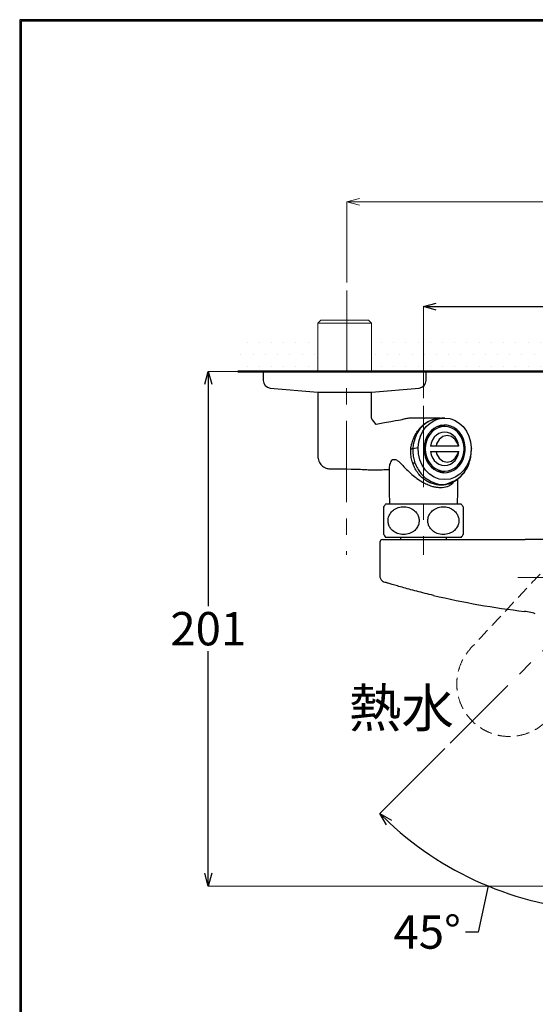
# Model space of a CAD drawing. Units: millimetres. Extents: x 2285 to 3085, y 611 to 1759.
# Drawn here: x 2285 to 2486, y 1375 to 1759 of the extents above; entities that cross this region are included whole.
import ezdxf

# ---------------------------------------------------------------- set-up
doc = ezdxf.new("R2010")
doc.units = ezdxf.units.MM
doc.linetypes.add('CENTER', pattern=[50.8, 31.75, -6.35, 6.35, -6.35])
doc.linetypes.add('DASHED', pattern=[0.75, 0.5, -0.25])
for name, color, linetype, lineweight in [('中心線', 2, 'CENTER', 5), ('標註線', 7, 'Continuous', 9), ('牆壁線', 130, 'Continuous', 50)]:
    doc.layers.add(name, color=color, linetype=linetype, lineweight=lineweight)
doc.layers.add('繪圖線', color=7, linetype='Continuous')
doc.styles.get("Standard").update_dxf_attribs({"font": 'Microsoft JhengHei.ttf', "height": 13})
doc.dimstyles.get("Standard").update_dxf_attribs({"dimtxt": 13, "dimasz": 5, "dimexe": 0, "dimexo": 3, "dimgap": 2, "dimtad": 0, "dimtih": 1, "dimtoh": 1, "dimdec": 1, "dimdsep": 46, "dimtxsty": 'Standard', "dimblk": 'OPEN30', "dimcen": 0.09, "dimadec": 0, "dimazin": 2, "dimtfac": 1, "dimtdec": 1, "dimtofl": 0, "dimtmove": 1, "dimatfit": 3, "dimldrblk": 'OPEN30', "dimfxl": 0, "dimtolj": 1, "dimtzin": 0, "dimlwe": 9, "dimarcsym": 0})

# ---------------------------------------------------------------- blocks, each defined once
blk = doc.blocks.new('_Open30')
at = {"color": 0, "linetype": 'ByBlock', "lineweight": -2}
for p, q in [((-1, 0.268), (0, 0)), ((0, 0), (-1, -0.268)), ((0, 0), (-1, 0))]:
    blk.add_line(p, q, dxfattribs=at)
blk = doc.blocks.new('*D11')
at = {"layer": 'Defpoints', "color": 0}
for p in [(2592.86, 1647.39), (2442.86, 1608.76), (2592.86, 1608.47)]:
    blk.add_point(p, dxfattribs=at)
at = {"layer": '標註線', "color": 0, "lineweight": 9}
for p, q in [((2442.86, 1611.76), (2442.86, 1647.39)), ((2592.86, 1611.47), (2592.86, 1647.39))]:
    blk.add_line(p, q, dxfattribs=at)
at = {"layer": '標註線', "color": 0, "lineweight": -2}
for p, q in [((2447.86, 1647.39), (2502.06, 1647.39)), ((2587.86, 1647.39), (2533.67, 1647.39))]:
    blk.add_line(p, q, dxfattribs=at)
at = {"layer": '標註線', "color": 0, "lineweight": -2, "xscale": 5, "yscale": 5, "zscale": 5, "rotation": 180}
blk.add_blockref('_Open30', (2442.86, 1647.39), dxfattribs=at)
at = {"layer": '標註線', "color": 0, "lineweight": -2, "xscale": 5, "yscale": 5, "zscale": 5}
blk.add_blockref('_Open30', (2592.86, 1647.39), dxfattribs=at)
at = {"layer": '標註線', "color": 0, "insert": (2517.86, 1647.39), "char_height": 13, "attachment_point": 5}
blk.add_mtext('\\A1;150', dxfattribs=at)
blk = doc.blocks.new('*D12')
at = {"layer": 'Defpoints', "color": 0}
for p in [(2517.86, 1576.01), (2517.86, 1541.81), (2453.3, 1477.25), (2484.18, 1416.11), (2517.86, 1410.77)]:
    blk.add_point(p, dxfattribs=at)
at = {"layer": '標註線', "color": 0, "lineweight": 9}
blk.add_line((2451.18, 1475.13), (2425.84, 1449.79), dxfattribs=at)
at = {"layer": '標註線', "color": 0, "lineweight": -2}
for p, q in [((2468.06, 1421.58), (2464.24, 1403.64)), ((2464.24, 1403.64), (2459.24, 1403.64))]:
    blk.add_line(p, q, dxfattribs=at)
blk.add_arc((2517.86, 1541.81), 130.14, 227.2014, 267.7986, dxfattribs=at)
at = {"layer": '標註線', "color": 0, "lineweight": -2, "xscale": 5, "yscale": 5, "zscale": 5}
for p, rotation in [((2425.84, 1449.79), 136.1007197910582), ((2517.86, 1411.67), 358.8992802089418)]:
    blk.add_blockref('_Open30', p, dxfattribs=dict(at, rotation=rotation))
at = {"layer": '標註線', "color": 0, "insert": (2444.33, 1403.64), "char_height": 13, "attachment_point": 5}
blk.add_mtext('\\A1;45°', dxfattribs=at)
blk = doc.blocks.new('*D20')
at = {"layer": 'Defpoints', "color": 0}
for p in [(2423.83, 1622.17), (2358.98, 1421.55), (2517.86, 1421.55)]:
    blk.add_point(p, dxfattribs=at)
at = {"layer": '標註線', "color": 0, "lineweight": 9}
for p, q in [((2420.83, 1622.17), (2358.98, 1622.17)), ((2514.86, 1421.55), (2358.98, 1421.55))]:
    blk.add_line(p, q, dxfattribs=at)
at = {"layer": '標註線', "color": 0, "lineweight": -2}
for p, q in [((2358.98, 1617.17), (2358.98, 1530.62)), ((2358.98, 1426.55), (2358.98, 1513.1))]:
    blk.add_line(p, q, dxfattribs=at)
at = {"layer": '標註線', "color": 0, "lineweight": -2, "xscale": 5, "yscale": 5, "zscale": 5}
for p, rotation in [((2358.98, 1622.17), 90), ((2358.98, 1421.55), 270)]:
    blk.add_blockref('_Open30', p, dxfattribs=dict(at, rotation=rotation))
at = {"layer": '標註線', "color": 0, "insert": (2358.98, 1521.86), "char_height": 13, "attachment_point": 5}
blk.add_mtext('\\A1;201', dxfattribs=at)
blk = doc.blocks.new('*D23')
at = {"layer": 'Defpoints', "color": 0}
for p in [(2622.86, 1688.27), (2622.86, 1658.06), (2412.96, 1653.75)]:
    blk.add_point(p, dxfattribs=at)
at = {"layer": '繪圖線', "color": 0, "lineweight": 0}
for p, q in [((2412.96, 1656.75), (2412.96, 1688.27)), ((2417.96, 1688.27), (2490.45, 1688.27)), ((2617.86, 1688.27), (2545.37, 1688.27)), ((2622.86, 1661.06), (2622.86, 1688.27))]:
    blk.add_line(p, q, dxfattribs=at)
at = {"layer": '繪圖線', "color": 0, "lineweight": 0, "xscale": 5, "yscale": 5, "zscale": 5, "rotation": 180}
blk.add_blockref('_Open30', (2412.96, 1688.27), dxfattribs=at)
at = {"layer": '繪圖線', "color": 0, "lineweight": 0, "xscale": 5, "yscale": 5, "zscale": 5}
blk.add_blockref('_Open30', (2622.86, 1688.27), dxfattribs=at)
at = {"layer": '繪圖線', "color": 0, "insert": (2517.91, 1688.27), "char_height": 13, "attachment_point": 5}
blk.add_mtext('\\A1;{\\H0.86667x;210\\S+20^ -50;}', dxfattribs=at)

msp = doc.modelspace()

# ---------------------------------------------------------------- hatches: boundary and pattern name
at = {"layer": '繪圖線', "lineweight": 0}
h = msp.add_hatch(dxfattribs=at)
h.set_pattern_fill('DOTS', color=256, scale=3)
h.paths.add_polyline_path([(2612.53, 1637.11), (2422.95, 1636.85), (2422.66, 1622.17), (2613.07, 1622.17)])
h.paths.add_polyline_path([(2725, 1637.17), (2634.76, 1637.15), (2634.07, 1622.17), (2725, 1622.17)])
h.paths.add_polyline_path([(2401.22, 1637.21), (2370.47, 1637.17), (2370.47, 1622.17), (2401.66, 1622.17)])

# ---------------------------------------------------------------- linework, layer by layer
at = {"lineweight": 0}
for p, q in [((2402.85, 1642.17), (2401.66, 1640.99)), ((2401.66, 1640.99), (2401.66, 1622.17)), ((2401.66, 1640.99), (2403.07, 1640.99)), ((2404.09, 1642.17), (2402.85, 1642.17)), ((2403.07, 1640.99), (2422.66, 1640.99)), ((2421.48, 1642.17), (2404.09, 1642.17)), ((2422.66, 1640.99), (2421.48, 1642.17)), ((2422.66, 1622.17), (2422.66, 1640.99))]:
    msp.add_line(p, q, dxfattribs=at)
for p, q in [((2380.39, 1622.17), (2380.39, 1618.67)), ((2442.08, 1622.17), (2380.39, 1622.17)), ((2443.89, 1622.17), (2442.08, 1622.17)), ((2443.89, 1618.67), (2443.89, 1622.17)), ((2383.12, 1615.68), (2401.66, 1614.07)), ((2401.66, 1614.07), (2401.66, 1589.18)), ((2422.66, 1614.07), (2441.17, 1615.68)), ((2422.66, 1604.21), (2422.66, 1614.07)), ((2442.88, 1603.97), (2438.56, 1603.97)), ((2442.92, 1601.26), (2441.5, 1599.74)), ((2442.63, 1598.88), (2443.93, 1600.62)), ((2442.88, 1603.97), (2443.26, 1603.96)), ((2444.54, 1602.46), (2442.92, 1601.26)), ((2449.41, 1603.96), (2443.26, 1603.96)), ((2443.93, 1600.62), (2445.48, 1602.04)), ((2446.27, 1603.31), (2444.54, 1602.46)), ((2445.48, 1602.04), (2447.25, 1603.1)), ((2447.67, 1603.72), (2446.27, 1603.31)), ((2448.13, 1600.6), (2446.91, 1599.89)), ((2447.25, 1603.1), (2449.15, 1603.75)), ((2449.9, 1603.88), (2447.67, 1603.72)), ((2449.43, 1601.06), (2448.13, 1600.6)), ((2448.63, 1600.72), (2448.39, 1600.72)), ((2449.81, 1600.59), (2448.54, 1600.19)), ((2451.13, 1600.72), (2448.63, 1600.72)), ((2449.15, 1603.75), (2451.13, 1603.97)), ((2450.79, 1601.26), (2449.43, 1601.06)), ((2451.13, 1600.72), (2449.81, 1600.59)), ((2451.13, 1603.97), (2449.88, 1603.97)), ((2450.99, 1600.86), (2449.88, 1601.16)), ((2450.38, 1603.91), (2449.9, 1603.88)), ((2452.15, 1601.2), (2450.79, 1601.26)), ((2451.37, 1600.72), (2450.99, 1600.86)), ((2451.13, 1603.97), (2453.11, 1603.75)), ((2452.45, 1600.59), (2451.13, 1600.72)), ((2453.49, 1600.86), (2452.15, 1601.2)), ((2453.72, 1600.19), (2452.45, 1600.59)), ((2453.11, 1603.75), (2455.01, 1603.1)), ((2454.76, 1600.28), (2453.49, 1600.86)), ((2455.01, 1603.1), (2456.78, 1602.04)), ((2456.78, 1602.04), (2458.33, 1600.62)), ((2458.33, 1600.62), (2459.63, 1598.88)), ((2440.3, 1597.9), (2439.44, 1595.92)), ((2441.5, 1599.74), (2440.3, 1597.9)), ((2441.01, 1594.71), (2441.65, 1596.88)), ((2441.65, 1596.88), (2442.63, 1598.88)), ((2444.86, 1597.81), (2444.1, 1596.51)), ((2445.33, 1597.6), (2444.57, 1596.35)), ((2445.81, 1598.95), (2444.86, 1597.81)), ((2446.26, 1598.67), (2445.33, 1597.6)), ((2446.91, 1599.89), (2445.81, 1598.95)), ((2447.34, 1599.55), (2446.26, 1598.67)), ((2447.92, 1597.31), (2447.06, 1596.46)), ((2448.54, 1600.19), (2447.34, 1599.55)), ((2448.91, 1597.95), (2447.92, 1597.31)), ((2450, 1598.34), (2448.91, 1597.95)), ((2450.42, 1596.73), (2448.98, 1595.61)), ((2451.13, 1598.47), (2450, 1598.34)), ((2452.13, 1597.12), (2450.42, 1596.73)), ((2452.26, 1598.34), (2451.13, 1598.47)), ((2453.84, 1596.73), (2452.13, 1597.12)), ((2453.35, 1597.95), (2452.26, 1598.34)), ((2454.34, 1597.31), (2453.35, 1597.95)), ((2454.92, 1599.55), (2453.72, 1600.19)), ((2455.28, 1595.61), (2453.84, 1596.73)), ((2455.21, 1596.46), (2454.34, 1597.31)), ((2455.92, 1599.45), (2454.76, 1600.28)), ((2456, 1598.67), (2454.92, 1599.55)), ((2456.95, 1598.41), (2455.92, 1599.45)), ((2456.94, 1597.6), (2456, 1598.67)), ((2457.69, 1596.35), (2456.94, 1597.6)), ((2457.8, 1597.18), (2456.95, 1598.41)), ((2458.47, 1595.8), (2457.8, 1597.18)), ((2459.63, 1598.88), (2460.61, 1596.88)), ((2460.61, 1596.88), (2461.25, 1594.71)), ((2438.87, 1593.71), (2438.67, 1592.06)), ((2439.44, 1595.92), (2438.87, 1593.71)), ((2440.75, 1592.44), (2441.01, 1594.71)), ((2443.19, 1593.54), (2443.08, 1591.97)), ((2443.54, 1595.07), (2443.19, 1593.54)), ((2444.1, 1596.51), (2443.54, 1595.07)), ((2443.67, 1593.49), (2443.55, 1591.97)), ((2444.01, 1594.96), (2443.67, 1593.49)), ((2444.57, 1596.35), (2444.01, 1594.96)), ((2445.86, 1594.24), (2445.57, 1592.97)), ((2446.36, 1595.42), (2445.86, 1594.24)), ((2447.06, 1596.46), (2446.36, 1595.42)), ((2448.01, 1593.94), (2447.76, 1592.97)), ((2456.51, 1592.97), (2447.76, 1592.97)), ((2448.98, 1595.61), (2448.01, 1593.94)), ((2455.9, 1595.42), (2455.21, 1596.46)), ((2456.25, 1593.94), (2455.28, 1595.61)), ((2456.41, 1594.24), (2455.9, 1595.42)), ((2456.51, 1592.97), (2456.25, 1593.94)), ((2456.69, 1592.97), (2456.41, 1594.24)), ((2456.69, 1592.97), (2456.59, 1592.97)), ((2458.25, 1594.96), (2457.69, 1596.35)), ((2458.59, 1593.49), (2458.25, 1594.96)), ((2458.92, 1594.31), (2458.47, 1595.8)), ((2458.71, 1591.97), (2458.59, 1593.49)), ((2459.16, 1592.76), (2458.92, 1594.31)), ((2459.16, 1591.18), (2459.16, 1592.76)), ((2461.25, 1594.71), (2461.52, 1592.44)), ((2437.91, 1591.97), (2437.92, 1591.97)), ((2438.67, 1592.06), (2440.75, 1592.44)), ((2438.67, 1592.06), (2438.67, 1592.06)), ((2438.67, 1592.06), (2438.67, 1592.06)), ((2438.67, 1592.06), (2438.67, 1592.06)), ((2440.87, 1590.03), (2440.75, 1592.44)), ((2441.42, 1587.7), (2440.87, 1590.03)), ((2443.08, 1591.97), (2443.19, 1590.4)), ((2443.19, 1590.4), (2443.54, 1588.87)), ((2443.55, 1591.97), (2443.67, 1590.45)), ((2443.67, 1590.45), (2444.01, 1588.98)), ((2444.01, 1588.98), (2444.57, 1587.6)), ((2445.57, 1590.97), (2445.86, 1589.7)), ((2445.86, 1589.7), (2446.36, 1588.52)), ((2447.76, 1590.97), (2448.01, 1590)), ((2447.76, 1590.97), (2456.51, 1590.97)), ((2448.01, 1590), (2448.98, 1588.33)), ((2455.28, 1588.33), (2456.25, 1590)), ((2455.9, 1588.52), (2456.41, 1589.7)), ((2456.25, 1590), (2456.51, 1590.97)), ((2456.41, 1589.7), (2456.69, 1590.97)), ((2457.69, 1587.6), (2458.25, 1588.98)), ((2458.25, 1588.98), (2458.59, 1590.45)), ((2458.47, 1588.14), (2458.92, 1589.63)), ((2458.59, 1590.45), (2458.71, 1591.97)), ((2458.92, 1589.63), (2459.16, 1591.18)), ((2461.39, 1590.03), (2460.84, 1587.7)), ((2461.52, 1592.44), (2461.39, 1590.03)), ((2461.52, 1592.44), (2461.56, 1592.07)), ((2461.56, 1592.06), (2461.56, 1592.07)), ((2438.68, 1586.44), (2438.68, 1586.44)), ((2442.35, 1585.55), (2441.42, 1587.7)), ((2443.64, 1583.65), (2442.35, 1585.55)), ((2443.54, 1588.87), (2444.1, 1587.44)), ((2444.1, 1587.44), (2444.86, 1586.13)), ((2444.57, 1587.6), (2445.33, 1586.35)), ((2444.86, 1586.13), (2445.81, 1584.99)), ((2445.33, 1586.35), (2446.26, 1585.27)), ((2446.26, 1585.27), (2447.34, 1584.39)), ((2446.36, 1588.52), (2447.06, 1587.49)), ((2447.06, 1587.49), (2447.92, 1586.63)), ((2447.92, 1586.63), (2448.91, 1586)), ((2448.91, 1586), (2450, 1585.6)), ((2448.98, 1588.33), (2450.42, 1587.21)), ((2450, 1585.6), (2451.13, 1585.47)), ((2450.42, 1587.21), (2452.13, 1586.82)), ((2451.13, 1585.47), (2452.26, 1585.6)), ((2452.13, 1586.82), (2453.84, 1587.21)), ((2452.26, 1585.6), (2453.35, 1586)), ((2453.35, 1586), (2454.34, 1586.63)), ((2453.84, 1587.21), (2455.28, 1588.33)), ((2454.34, 1586.63), (2455.21, 1587.49)), ((2454.92, 1584.39), (2456, 1585.27)), ((2455.21, 1587.49), (2455.9, 1588.52)), ((2455.92, 1584.49), (2456.95, 1585.54)), ((2456, 1585.27), (2456.94, 1586.35)), ((2456.94, 1586.35), (2457.69, 1587.6)), ((2456.95, 1585.54), (2457.8, 1586.76)), ((2457.8, 1586.76), (2458.47, 1588.14)), ((2459.91, 1585.55), (2458.62, 1583.65)), ((2460.84, 1587.7), (2459.91, 1585.55)), ((2429.47, 1583.98), (2429.56, 1575.37)), ((2445.23, 1582.09), (2443.64, 1583.65)), ((2447.06, 1580.93), (2445.23, 1582.09)), ((2445.81, 1584.99), (2446.91, 1584.05)), ((2446.91, 1584.05), (2448.13, 1583.34)), ((2447.34, 1584.39), (2448.54, 1583.75)), ((2448.13, 1583.34), (2449.43, 1582.88)), ((2448.39, 1583.23), (2448.63, 1583.22)), ((2448.54, 1583.75), (2449.81, 1583.35)), ((2448.63, 1583.22), (2451.13, 1583.22)), ((2449.43, 1582.88), (2450.79, 1582.68)), ((2449.81, 1583.35), (2451.13, 1583.22)), ((2449.88, 1582.78), (2450.99, 1583.08)), ((2450.79, 1582.68), (2452.15, 1582.75)), ((2450.99, 1583.08), (2451.37, 1583.23)), ((2451.13, 1583.22), (2452.45, 1583.35)), ((2452.15, 1582.75), (2453.49, 1583.08)), ((2452.45, 1583.35), (2453.72, 1583.75)), ((2453.49, 1583.08), (2454.76, 1583.67)), ((2453.72, 1583.75), (2454.92, 1584.39)), ((2454.76, 1583.67), (2455.92, 1584.49)), ((2457.03, 1582.09), (2455.2, 1580.93)), ((2458.62, 1583.65), (2457.03, 1582.09)), ((2445.9, 1579.29), (2447.77, 1578.47)), ((2449.05, 1580.21), (2447.06, 1580.93)), ((2451.13, 1579.97), (2449.05, 1580.21)), ((2453.21, 1580.21), (2451.13, 1579.97)), ((2452.41, 1578.48), (2454.48, 1579.33)), ((2455.2, 1580.93), (2453.21, 1580.21)), ((2456.21, 1575.37), (2456.26, 1580.26)), ((2429.56, 1575.37), (2429.61, 1570.47)), ((2456.15, 1570.47), (2456.21, 1575.37)), ((2457.61, 1570.47), (2428.11, 1570.47)), ((2425.86, 1555.57), (2425.86, 1542.41)), ((2426.86, 1556.57), (2447.36, 1556.57)), ((2457.61, 1557.47), (2428.11, 1557.47)), ((2433.86, 1557.47), (2433.86, 1556.57)), ((2447.36, 1556.57), (2482.57, 1556.57)), ((2451.86, 1556.57), (2451.86, 1557.47)), ((2495.7, 1556.57), (2482.57, 1556.57)), ((2482.8, 1528.57), (2482.28, 1528.62))]:
    msp.add_line(p, q)
for centre, radius, start, end in [((2383.39, 1618.67), 3, 180, 264.802), ((2440.89, 1618.67), 3, 275.198, 0), ((2444.97, 1580.08), 1.22, 276.3121, 319.605), ((2453.93, 1579.45), 0.563, 298.4011, 347.8152), ((2436.38, 1563.97), 10.51, 141.8126, 149.4926), ((2449.35, 1563.97), 10.51, 30.9891, 38.1874), ((2436.38, 1563.97), 10.51, 210.9891, 218.1874), ((2449.35, 1563.97), 10.51, 321.8126, 329.4926), ((2426.86, 1555.57), 1, 90, 180), ((2517.86, 1835.86), 309.29, 256.7146, 263.3935)]:
    msp.add_arc(centre, radius, start, end)
for points, knots in [([(2424.43, 1601.5), (2422.79, 1603.3), (2422.66, 1603.72), (2422.66, 1604.06), (2422.66, 1604.21)], [0, 0, 0, 0, 0.546305, 1, 1, 1, 1]), ([(2437.9, 1603.95), (2437.9, 1603.95), (2437.54, 1603.97), (2436.37, 1603.79), (2435.01, 1603.48), (2434.17, 1603.2), (2424.43, 1601.5)], [0, 0, 0, 0, 0.038511, 0.1646857, 0.2922737, 0.3776126, 0.3776126, 0.3776126, 0.3776126]), ([(2437.92, 1591.97), (2438.02, 1592.59), (2438.23, 1593.95), (2438.91, 1595.98), (2439.91, 1597.98), (2441.2, 1599.78), (2442.22, 1600.8), (2443.43, 1601.83), (2444.57, 1602.6), (2446.23, 1603.34), (2447.75, 1603.83), (2448.84, 1603.84), (2449.44, 1603.85)], [0, 0, 0, 0, 0.097003, 0.214481, 0.335367, 0.452131, 0.572243, 0.573741, 0.719194, 0.804773, 0.891459, 1, 1, 1, 1]), ([(2447.76, 1592.97), (2447.58, 1592.97), (2447.14, 1592.97), (2446.41, 1592.97), (2445.85, 1592.97), (2445.57, 1592.97)], [0, 0, 0, 0, 0.248835, 0.623886, 1, 1, 1, 1]), ([(2401.66, 1589.19), (2401.66, 1589.18), (2401.63, 1588.84), (2401.74, 1588.14), (2402.04, 1587.15), (2402.54, 1586.26), (2403.17, 1585.53), (2403.87, 1584.98), (2404.58, 1584.58), (2405.27, 1584.33), (2405.8, 1584.21), (2406.07, 1584.19), (2406.14, 1584.18)], [0, 0, 0, 0, 0.002904, 0.141021, 0.280402, 0.421987, 0.551563, 0.67118, 0.781528, 0.882261, 0.971744, 1, 1, 1, 1]), ([(2438.68, 1586.44), (2438.62, 1586.63), (2438.34, 1587.5), (2438, 1589.13), (2437.87, 1590.81), (2437.91, 1591.75), (2437.91, 1591.97), (2437.91, 1591.97)], [0, 0, 0, 0, 0.106457, 0.495039, 0.884821, 0.999989, 1, 1, 1, 1]), ([(2437.92, 1591.97), (2438.05, 1591.99), (2438.26, 1592.01), (2438.56, 1592.05), (2438.67, 1592.06)], [0, 0, 0, 0, 0.637479, 1, 1, 1, 1]), ([(2438.67, 1592.06), (2438.67, 1592.06), (2438.67, 1591.81), (2438.66, 1590.84), (2438.82, 1589.16), (2439.17, 1587.58), (2439.46, 1586.73), (2439.52, 1586.56)], [0, 0, 0, 0, 0.000011, 0.133577, 0.516654, 0.897548, 1, 1, 1, 1]), ([(2445.57, 1590.97), (2445.94, 1590.97), (2446.5, 1590.97), (2447.23, 1590.97), (2447.58, 1590.97), (2447.76, 1590.97)], [0, 0, 0, 0, 0.4986918, 0.7490716, 1, 1, 1, 1]), ([(2454.48, 1579.33), (2455.05, 1579.64), (2456.18, 1580.24), (2457.69, 1581.55), (2459.02, 1583.12), (2460.11, 1584.94), (2460.92, 1586.96), (2461.51, 1589.34), (2461.54, 1591.07), (2461.56, 1592.06)], [0, 0, 0, 0, 0.133676, 0.267354, 0.404391, 0.541428, 0.679139, 0.816848, 1, 1, 1, 1]), ([(2456.51, 1590.97), (2456.51, 1590.97), (2456.51, 1590.97), (2456.57, 1590.97), (2456.65, 1590.97), (2456.69, 1590.97)], [0, 0, 0, 0, 0.2488367, 0.6238879, 1, 1, 1, 1]), ([(2431.47, 1587.72), (2431.43, 1587.73), (2431.16, 1587.78), (2430.68, 1587.68), (2430.17, 1587.13), (2429.69, 1586.07), (2429.41, 1584.98), (2429.48, 1584.19), (2429.5, 1584)], [0, 0, 0, 0, 0.028817, 0.175841, 0.354264, 0.534015, 0.886149, 1, 1, 1, 1]), ([(2431.47, 1587.72), (2431.63, 1587.75), (2432, 1587.82), (2432.69, 1587.48), (2433.48, 1586.81), (2434.64, 1585.63), (2436.21, 1583.96), (2438.21, 1582.07), (2440.33, 1580.38), (2442.31, 1579.09), (2444.25, 1578.1), (2445.69, 1577.54), (2446.53, 1577.31), (2446.77, 1577.24)], [0, 0, 0, 0, 0.041619, 0.096873, 0.163183, 0.23144, 0.377452, 0.526107, 0.649614, 0.775861, 0.86832, 0.963194, 1, 1, 1, 1]), ([(2438.68, 1586.44), (2438.81, 1586.45), (2439.03, 1586.46), (2439.35, 1586.52), (2439.49, 1586.55), (2439.52, 1586.56)], [0, 0, 0, 0, 0.578762, 0.935215, 1, 1, 1, 1]), ([(2445.11, 1578.87), (2444.53, 1579.19), (2443.36, 1579.81), (2441.8, 1581.16), (2440.45, 1582.79), (2439.37, 1584.57), (2438.91, 1585.86), (2438.68, 1586.44), (2438.68, 1586.44)], [0, 0, 0, 0, 0.203641, 0.407284, 0.615367, 0.823449, 0.999994, 1, 1, 1, 1]), ([(2439.52, 1586.56), (2439.74, 1585.99), (2440.24, 1584.76), (2441.31, 1583.05), (2442.65, 1581.49), (2444.19, 1580.19), (2445.32, 1579.6), (2445.9, 1579.29)], [0, 0, 0, 0, 0.17654, 0.382016, 0.593334, 0.793957, 1, 1, 1, 1]), ([(2454.19, 1578.99), (2454.32, 1579.05), (2454.94, 1579.31), (2455.98, 1580), (2457.27, 1581.05), (2458.43, 1582.3), (2459.44, 1583.71), (2460.25, 1585.24), (2460.7, 1586.31), (2460.83, 1586.87), (2460.83, 1586.88)], [0, 0, 0, 0, 0.040869, 0.199141, 0.359486, 0.521046, 0.682593, 0.843759, 0.998537, 1, 1, 1, 1]), ([(2406.14, 1584.18), (2417.33, 1584.07), (2418.41, 1584.02), (2420.11, 1583.9), (2422.06, 1583.8), (2423.43, 1583.77), (2424.45, 1583.77), (2425.63, 1583.8), (2426.83, 1583.85), (2428.02, 1583.9), (2428.92, 1583.94), (2429.41, 1583.95), (2429.47, 1583.95)], [0, 0, 0, 0, 0.030654, 0.19639, 0.319004, 0.397051, 0.452828, 0.511371, 0.64857, 0.791003, 0.974364, 1, 1, 1, 1]), ([(2447.21, 1578.14), (2446.61, 1578.33), (2445.92, 1578.55), (2445.21, 1578.83), (2445.11, 1578.87)], [0, 0, 0, 0, 0.855033, 1, 1, 1, 1]), ([(2447.77, 1578.47), (2447.68, 1578.39), (2447.49, 1578.25), (2447.31, 1578.18), (2447.21, 1578.14)], [0, 0, 0, 0, 0.499996, 1, 1, 1, 1]), ([(2452.27, 1578.15), (2451.74, 1578.03), (2450.69, 1577.78), (2448.96, 1577.78), (2447.8, 1578.02), (2447.21, 1578.14)], [0, 0, 0, 0, 0.340852, 0.665844, 1, 1, 1, 1]), ([(2447.77, 1578.47), (2448.16, 1578.33), (2448.84, 1578.1), (2450.27, 1577.99), (2451.44, 1578.15), (2452.29, 1578.43), (2452.41, 1578.48)], [0, 0, 0, 0, 0.282388, 0.477087, 0.922108, 1, 1, 1, 1]), ([(2451.93, 1577.23), (2452.34, 1577.4), (2453.24, 1577.75), (2454.2, 1578.47), (2454.64, 1579.05), (2454.8, 1579.27)], [0, 0, 0, 0, 0.341775, 0.755607, 1, 1, 1, 1]), ([(2452.41, 1578.48), (2452.4, 1578.4), (2452.37, 1578.26), (2452.31, 1578.19), (2452.27, 1578.15)], [0, 0, 0, 0, 0.500001, 1, 1, 1, 1]), ([(2452.84, 1578.38), (2452.75, 1578.34), (2452.58, 1578.25), (2452.37, 1578.18), (2452.27, 1578.15)], [0, 0, 0, 0, 0.504431, 1, 1, 1, 1]), ([(2452.85, 1578.37), (2453.29, 1578.54), (2453.76, 1578.73), (2454.17, 1578.94), (2454.2, 1578.96)], [0, 0, 0, 0, 0.934753, 1, 1, 1, 1]), ([(2446.77, 1577.24), (2447.2, 1577.16), (2448.14, 1576.97), (2449.53, 1576.93), (2450.84, 1576.96), (2451.59, 1577.15), (2451.93, 1577.23)], [0, 0, 0, 0, 0.228605, 0.498992, 0.770299, 1, 1, 1, 1]), ([(2427.36, 1558.56), (2427.36, 1558.63), (2427.36, 1558.74), (2427.36, 1559.42), (2427.36, 1560.23), (2427.36, 1561.47), (2427.36, 1563.11), (2427.36, 1564.75), (2427.36, 1566.2), (2427.36, 1567.58), (2427.36, 1568.76), (2427.36, 1569.4), (2427.36, 1569.31), (2427.36, 1569.28)], [0, 0, 0, 0, 0.137389, 0.205577, 0.276097, 0.368239, 0.460947, 0.541093, 0.615727, 0.694429, 0.804785, 0.946042, 1, 1, 1, 1]), ([(2435.11, 1558.56), (2435.89, 1558.63), (2437.06, 1558.74), (2438.51, 1559.43), (2439.61, 1560.24), (2440.61, 1561.47), (2441.18, 1563.11), (2441.18, 1564.75), (2440.71, 1566.2), (2439.79, 1567.57), (2438.21, 1568.79), (2436.02, 1569.46), (2433.64, 1569.36), (2431.59, 1568.53), (2430.14, 1567.23), (2429.28, 1565.71), (2428.98, 1564.1), (2429.2, 1562.55), (2429.83, 1561.18), (2430.96, 1559.89), (2432.75, 1558.8), (2434.28, 1558.64), (2435.11, 1558.56)], [0, 0, 0, 0, 0.068718, 0.103436, 0.138095, 0.184182, 0.230552, 0.270639, 0.307969, 0.347333, 0.402531, 0.473184, 0.54494, 0.611572, 0.662928, 0.705478, 0.748223, 0.786412, 0.824104, 0.865504, 0.925944, 1, 1, 1, 1]), ([(2450.61, 1558.56), (2451.39, 1558.63), (2452.56, 1558.74), (2454.01, 1559.43), (2455.11, 1560.24), (2456.11, 1561.47), (2456.68, 1563.11), (2456.68, 1564.75), (2456.21, 1566.2), (2455.29, 1567.57), (2453.71, 1568.79), (2451.52, 1569.46), (2449.14, 1569.36), (2447.09, 1568.53), (2445.64, 1567.23), (2444.78, 1565.71), (2444.48, 1564.1), (2444.7, 1562.55), (2445.33, 1561.18), (2446.46, 1559.89), (2448.25, 1558.8), (2449.78, 1558.64), (2450.61, 1558.56)], [0, 0, 0, 0, 0.068719, 0.103436, 0.138095, 0.184182, 0.230552, 0.270639, 0.307968, 0.347333, 0.402531, 0.473184, 0.54494, 0.611572, 0.662928, 0.705478, 0.748223, 0.786412, 0.824104, 0.865504, 0.925944, 1, 1, 1, 1]), ([(2458.36, 1569.38), (2458.36, 1569.31), (2458.36, 1569.21), (2458.36, 1568.52), (2458.36, 1567.71), (2458.36, 1566.47), (2458.36, 1564.83), (2458.36, 1563.19), (2458.36, 1561.74), (2458.36, 1560.36), (2458.36, 1559.18), (2458.36, 1558.54), (2458.36, 1558.63), (2458.36, 1558.66)], [0, 0, 0, 0, 0.137389, 0.205577, 0.276097, 0.368239, 0.460947, 0.541093, 0.615727, 0.694429, 0.804785, 0.946042, 1, 1, 1, 1]), ([(2425.88, 1542.41), (2425.88, 1542.37), (2425.85, 1542.13), (2425.96, 1541.69), (2426.17, 1541.18), (2426.46, 1540.78), (2426.76, 1540.48), (2427.05, 1540.28), (2427.27, 1540.16), (2427.39, 1540.12), (2427.42, 1540.1)], [0, 0, 0, 0, 0.0377189, 0.2526412, 0.4410757, 0.606968, 0.7505821, 0.8703666, 0.9636644, 1, 1, 1, 1]), ([(2446.79, 1534.85), (2445.68, 1535.11), (2443.47, 1535.64), (2440.25, 1536.46), (2437.22, 1537.26), (2434.48, 1538.02), (2432.1, 1538.7), (2430.18, 1539.26), (2428.75, 1539.69), (2427.92, 1539.94), (2427.57, 1540.04), (2427.66, 1540.02), (2427.67, 1540.02)], [0, 0, 0, 0, 0.1120838, 0.2241689, 0.3360936, 0.4480034, 0.5589692, 0.6699072, 0.7770885, 0.8842477, 0.9870307, 1, 1, 1, 1]), ([(2486.46, 1527.7), (2486.11, 1527.83), (2484.94, 1528.28), (2483.68, 1528.45), (2482.8, 1528.57)], [0, 0, 0, 0, 0.29517, 1, 1, 1, 1])]:
    msp.add_open_spline(points, degree=3, knots=knots)
msp.add_open_spline([(2438.56, 1603.97), (2438.35, 1603.97), (2438.15, 1603.96), (2437.9, 1603.95)], degree=3)
at = {"layer": '中心線', "lineweight": 0}
for p, q in [((2412.96, 1653.75), (2412.86, 1550.6)), ((2442.86, 1608.76), (2442.86, 1550.6)), ((2453.3, 1477.25), (2517.86, 1541.81)), ((2479.59, 1541.81), (2554.01, 1541.81))]:
    msp.add_line(p, q, dxfattribs=at)
at = {"layer": '牆壁線'}
msp.add_line((2370.47, 1622.17), (2725, 1622.17), dxfattribs=at)
at = {"layer": '繪圖線'}
msp.add_line((2401.66, 1614.07), (2422.66, 1614.07), dxfattribs=at)
at = {"layer": '繪圖線', "lineweight": 30}
msp.add_lwpolyline([(2285.47, 611.24), (3085.46, 611.24), (3085.46, 1759.25), (2285.47, 1759.25)], close=True, dxfattribs=at)
at = {"layer": '繪圖線', "color": 0}
msp.add_lwpolyline([(3084.86, 742.82), (3084.86, 1758.65), (2286.07, 1758.65), (2286.07, 742.82)], close=True, dxfattribs=at)
at = {"layer": '繪圖線', "color": 3, "linetype": 'DASHED', "lineweight": 0, "ltscale": 10}
for points, knots in [([(2498.58, 1554.14), (2495.58, 1550.93), (2489.59, 1544.52), (2480.34, 1534.64), (2470.95, 1524.58), (2464.57, 1517.76), (2461.39, 1514.36)], [0, 0, 0, 0, 0.248329, 0.496659, 0.748329, 1, 1, 1, 1]), ([(2490.36, 1485.38), (2489.47, 1484.63), (2487.69, 1483.13), (2484.6, 1481.48), (2481.29, 1480.36), (2477.83, 1479.81), (2474.33, 1479.86), (2470.88, 1480.5), (2467.6, 1481.72), (2464.54, 1483.48), (2461.89, 1485.7), (2459.65, 1488.32), (2457.91, 1491.21), (2456.64, 1494.4), (2455.93, 1497.76), (2455.78, 1501.19), (2456.21, 1504.61), (2457.25, 1508.04), (2458.91, 1511.39), (2460.56, 1513.37), (2461.39, 1514.36)], [0, 0, 0, 0, 0.05546, 0.110922, 0.166373, 0.221823, 0.277352, 0.332877, 0.387864, 0.442849, 0.500004, 0.551072, 0.60533, 0.659592, 0.713774, 0.76796, 0.822739, 0.87752, 0.938761, 1, 1, 1, 1])]:
    msp.add_open_spline(points, degree=3, knots=knots, dxfattribs=at)

# ---------------------------------------------------------------- texts
at = {"layer": '標註線', "insert": (2413.78, 1498.46), "char_height": 15, "attachment_point": 1}
msp.add_mtext_dynamic_manual_height_columns('熱水', width=49.393, gutter_width=50, heights=[0], dxfattribs=at)

# ---------------------------------------------------------------- dimensions: what is measured, and where the dimension line sits
at = {"layer": '標註線'}
dim = msp.add_linear_dim(base=(2592.86, 1647.39), p1=(2442.86, 1608.76), p2=(2592.86, 1608.47), dimstyle='Standard', override={"dimtxt": 12}, dxfattribs=at)
dim.commit()
dim.dimension.update_dxf_attribs({"geometry": '*D11', "text_midpoint": (2517.86, 1647.39)})
dim = msp.add_linear_dim(base=(2358.98, 1421.55), p1=(2423.83, 1622.17), p2=(2517.86, 1421.55), angle=90, text='201', dimstyle='Standard', override={"dimtxt": 12}, dxfattribs=at)
dim.commit()
dim.dimension.update_dxf_attribs({"geometry": '*D20', "text_midpoint": (2358.98, 1521.86)})
dim = msp.add_angular_dim_2l(base=(2484.18, 1416.11), line1=((2517.86, 1410.77), (2517.86, 1576.01)), line2=((2453.3, 1477.25), (2517.86, 1541.81)), dimstyle='Standard', override={"dimtxt": 12}, dxfattribs=at)
dim.commit()
dim.dimension.update_dxf_attribs({"geometry": '*D12', "text_midpoint": (2444.33, 1403.64), "dimtype": 162})
at = {"layer": '繪圖線'}
dim = msp.add_linear_dim(base=(2622.86, 1688.27), p1=(2412.96, 1653.75), p2=(2622.86, 1658.06), text='{\\H0.86667x;<>}', dimstyle='Standard', override={"dimtxt": 12, "dimdec": 0, "dimtol": 1, "dimtp": 20, "dimtm": 50, "dimtdec": 0, "dimlwd": 0, "dimlwe": 0}, dxfattribs=at)
dim.commit()
dim.dimension.update_dxf_attribs({"geometry": '*D23', "text_midpoint": (2517.91, 1688.27)})

doc.saveas('drawing.dxf')
